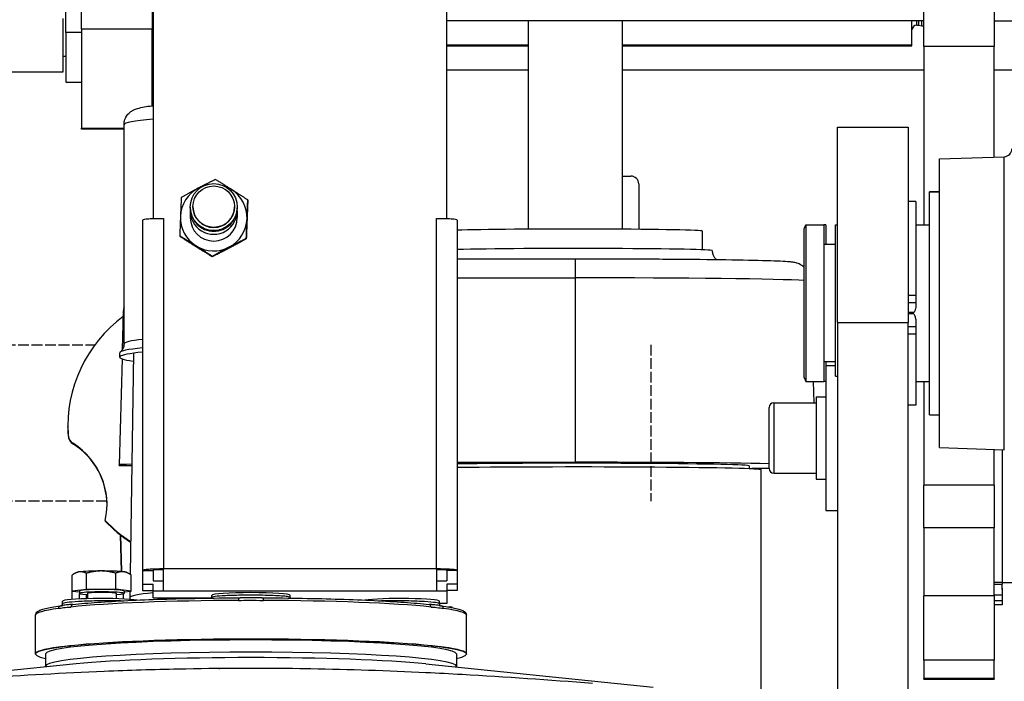
# Model space of a CAD drawing. Units: millimetres. Extents: x 259 to 3483, y 32 to 4540.
# Drawn here: x 818 to 1070, y 2275 to 2444 of the extents above; entities that cross this region are included whole.
import ezdxf

# ---------------------------------------------------------------- set-up
doc = ezdxf.new("R2010")
doc.units = ezdxf.units.MM
doc.header["$LTSCALE"] = 16.666667
doc.linetypes.add('DASHED', pattern=[0.2068, 0.1655, -0.0413])
for name, color, linetype, lineweight in [('Dimensions(Hillmar_metric)', 7, 'Continuous', 13), ('Sketch Geometry(Hillmar_metric)', 7, 'Continuous', 25), ('Visible Edges(Hillmar_metric)', 7, 'Continuous', 25)]:
    doc.layers.add(name, color=color, linetype=linetype, lineweight=lineweight)
doc.layers.add('Visible Tangent Edges(Hillmar_Metric)', color=7, linetype='Continuous', lineweight=25, true_color=0xc0c0c0)
doc.styles.add('Hillmar_metric_Dimensions', font='arial.ttf')
doc.dimstyles.new('DEFAULT-ISO-Method 1b-Hillmar_metric', dxfattribs={"dimscale": 16.666667, "dimtxt": 2, "dimasz": 2.5, "dimexe": 1, "dimexo": 1, "dimgap": 0.25, "dimtad": 1, "dimtih": 1, "dimtoh": 1, "dimrnd": 1e-08, "dimdsep": 46, "dimtxsty": 'Hillmar_metric_Dimensions', "dimcen": 0.09, "dimdle": 8, "dimclrd": 7, "dimclre": 7, "dimclrt": 7, "dimazin": 2, "dimtfac": 0.75, "dimtmove": 0, "dimatfit": 3, "dimfxl": 1, "dimtolj": 1, "dimlwd": 9, "dimlwe": 9, "dimarcsym": 0})

# ---------------------------------------------------------------- blocks, each defined once
blk = doc.blocks.new('*D27')
at = {"layer": 'Defpoints', "color": 0, "linetype": 'Continuous', "transparency": 16777216}
for p in [(487.14, 2321.41), (1207.14, 1671.52), (1207.14, 1473.98)]:
    blk.add_point(p, dxfattribs=at)
at = {"layer": 'Dimensions(Hillmar_metric)', "color": 7, "linetype": 'Continuous', "lineweight": 9, "transparency": 16777216}
for p, q in [((487.14, 2304.74), (487.14, 1457.31)), ((1207.14, 1654.85), (1207.14, 1457.31)), ((528.81, 1473.98), (1165.47, 1473.98))]:
    blk.add_line(p, q, dxfattribs=at)
at = {"layer": 'Dimensions(Hillmar_metric)', "color": 7, "linetype": 'Continuous', "transparency": 16777216}
for points in [[(528.81, 1480.92), (528.81, 1467.03), (487.14, 1473.98)], [(1165.47, 1480.92), (1165.47, 1467.03), (1207.14, 1473.98)]]:
    blk.add_solid(points, dxfattribs=at)
at = {"layer": 'Dimensions(Hillmar_metric)', "color": 7, "linetype": 'Continuous', "lineweight": 13, "transparency": 16777216, "insert": (847.14, 1500.07), "char_height": 33.3333, "attachment_point": 5, "style": 'Hillmar_metric_Dimensions'}
blk.add_mtext('\\A1;\\fArial|b0|i0;\\H33.4433;720 (MANUAL RELEASE)', dxfattribs=at)

msp = doc.modelspace()

# ---------------------------------------------------------------- linework, layer by layer
at = {"layer": 'Sketch Geometry(Hillmar_metric)', "linetype": 'DASHED'}
for p, q in [((487.1386, 2361.4071), (837.6119, 2361.4071)), ((844.6422, 2361.4071), (845.1934, 2361.4071)), ((979.5529, 2361.4071), (979.5529, 2321.4071)), ((840.68, 2321.4071), (487.1386, 2321.4071))]:
    msp.add_line(p, q, dxfattribs=at)
at = {"layer": 'Visible Edges(Hillmar_metric)'}
for p, q in [((852.4548, 2513.3169), (852.4548, 2393.6075)), ((927.4548, 2393.6075), (927.4548, 2513.3169)), ((834.2007, 2441.9917), (834.2007, 2491.6547)), ((852.2007, 2491.6547), (852.2007, 2441.9917)), ((1049.2007, 2437.5965), (1049.2007, 2472.8455)), ((1067.2007, 2472.8455), (1067.2007, 2437.5965)), ((830.2007, 2441.1462), (830.2007, 2458.3286)), ((829.4006, 2444.7099), (829.4006, 2431.0259)), ((852.4548, 2444.1462), (852.2007, 2444.1462)), ((1049.2007, 2444.1462), (927.4548, 2444.1462)), ((948.2007, 2444.1462), (948.2007, 2390.9029)), ((972.2007, 2444.1462), (972.2007, 2390.9029)), ((1046.2007, 2437.9222), (1046.2007, 2444.1462)), ((1047.9543, 2443.0185), (1047.9543, 2444.1462)), ((1048.7007, 2442.8185), (1048.7007, 2444.1462)), ((1067.5285, 2444.1462), (1067.2007, 2443.8185)), ((1067.2007, 2444.1462), (1126.2007, 2444.1462)), ((830.2007, 2441.1462), (830.2007, 2428.4907)), ((834.2007, 2441.1462), (830.2007, 2441.1462)), ((834.2007, 2441.9917), (834.2007, 2416.6807)), ((852.2007, 2422.436), (852.2007, 2441.9917)), ((1047.4007, 2443.0185), (1047.9543, 2443.0185)), ((1047.9543, 2443.0185), (1048.7007, 2442.8185)), ((1048.7007, 2442.8185), (1049.2007, 2442.8185)), ((948.2007, 2437.9222), (927.4548, 2437.9222)), ((927.4548, 2437.7152), (948.2007, 2437.7152)), ((1046.2007, 2437.9222), (972.2007, 2437.9222)), ((972.2007, 2437.7152), (1046.2007, 2437.7152)), ((1046.2007, 2437.7152), (1046.2007, 2437.9222)), ((1049.2007, 2437.5965), (1049.2007, 2392.0032)), ((1067.2007, 2409.346), (1067.2007, 2437.5965)), ((829.4006, 2435.1407), (830.2007, 2435.1407)), ((829.4006, 2431.0259), (813.5549, 2431.0259)), ((852.4548, 2431.4907), (852.2007, 2431.4907)), ((948.2007, 2431.4907), (927.4548, 2431.4907)), ((1049.2007, 2431.4907), (972.2007, 2431.4907)), ((1126.2007, 2431.4907), (1067.2007, 2431.4907)), ((830.2007, 2428.4907), (834.2007, 2428.4907)), ((834.2007, 2416.4907), (834.2007, 2416.6807)), ((845.043, 2416.4907), (834.2007, 2416.4907)), ((845.043, 2361.6203), (845.043, 2417.5908)), ((1027.2007, 2367.1088), (1027.2007, 2417.0032)), ((1027.2007, 2417.0032), (1045.2007, 2417.0032)), ((1045.2007, 2417.0032), (1045.2007, 2367.1088)), ((1053.2007, 2408.8571), (1069.7705, 2409.4358)), ((1053.2007, 2335.1492), (1053.2007, 2408.8571)), ((972.2007, 2404.4716), (974.4507, 2404.4716)), ((976.4507, 2402.4719), (976.4507, 2390.8719)), ((876.6398, 2398.3806), (876.6398, 2398.211)), ((1047.2007, 2398.0032), (1045.2007, 2398.0032)), ((1047.2007, 2398.0032), (1047.2007, 2373.9359)), ((1050.7007, 2400.4635), (1050.7007, 2400.4662)), ((1053.2007, 2400.4662), (1050.7007, 2400.4662)), ((1050.7007, 2343.5032), (1050.7007, 2400.4635)), ((861.9548, 2396.5568), (861.9548, 2396.3809)), ((861.9548, 2395.5983), (861.9548, 2393.8709)), ((862.6548, 2396.673), (862.6548, 2396.6047)), ((873.2548, 2396.673), (873.2548, 2396.6047)), ((873.9548, 2396.5568), (873.9548, 2396.3809)), ((873.9548, 2395.5983), (873.9548, 2393.8709)), ((849.7978, 2393.2343), (849.7978, 2303.758)), ((852.4548, 2393.6075), (855.1218, 2393.6075)), ((852.4548, 2393.5489), (852.4548, 2393.6075)), ((855.1218, 2393.5975), (855.1118, 2393.5975)), ((855.1218, 2393.6075), (855.1218, 2393.5975)), ((924.7878, 2393.5975), (924.7878, 2393.6075)), ((924.7878, 2393.6075), (927.4548, 2393.6075)), ((924.7978, 2393.5975), (924.7878, 2393.5975)), ((927.4548, 2393.6075), (927.4548, 2393.5489)), ((930.1118, 2393.2343), (930.1118, 2303.758)), ((992.7007, 2385.6439), (992.7007, 2390.4474)), ((1018.7007, 2391.0032), (1019.0647, 2392.0032)), ((1018.7007, 2353.0032), (1018.7007, 2391.0032)), ((1019.0647, 2392.0032), (1019.0647, 2352.0032)), ((1019.0647, 2392.0032), (1023.7007, 2392.0032)), ((1023.7007, 2392.0032), (1023.7007, 2352.0032)), ((1024.2007, 2392.0032), (1023.7007, 2392.0032)), ((1024.2007, 2392.0032), (1024.2007, 2387.0032)), ((1026.7007, 2353.3834), (1026.7007, 2392.0032)), ((1026.7007, 2392.0032), (1027.2007, 2392.0032)), ((1047.2007, 2392.0032), (1050.7007, 2392.0032)), ((859.2699, 2389.2575), (859.2699, 2389.0879)), ((876.257, 2388.596), (876.257, 2388.4264)), ((1026.7007, 2387.0032), (1023.7007, 2387.0032)), ((867.5721, 2384.0345), (867.5721, 2383.8649)), ((960.2007, 2383.2804), (930.1118, 2383.2804)), ((1047.2007, 2373.9359), (1047.2007, 2372.2187)), ((1047.2007, 2372.2187), (1047.2007, 2371.281)), ((844.8637, 2369.8651), (844.6084, 2360.1164)), ((1046.6648, 2369.6035), (1045.2007, 2369.6035)), ((1046.6648, 2369.3056), (1045.2007, 2369.3056)), ((1027.2007, 2367.1088), (1027.2007, 1936.7154)), ((1045.2007, 1936.7154), (1045.2007, 2367.1088)), ((1047.2007, 2367.1852), (1047.2007, 2365.9998)), ((1047.2007, 2365.9998), (1047.2007, 2364.1553)), ((1047.2007, 2364.1553), (1047.2007, 2346.0032)), ((844.5474, 2357.7867), (843.8391, 2330.7387)), ((843.9548, 2358.2155), (843.9548, 2359.3138)), ((847.4341, 2359.2315), (846.5944, 2302.7621)), ((1026.7007, 2357.0032), (1023.7007, 2357.0032)), ((1024.2007, 2357.0032), (1024.2007, 2356.0812)), ((1024.2007, 2356.0812), (1024.2007, 2319.0812)), ((1024.2007, 2356.0812), (1026.7007, 2356.0812)), ((1018.7007, 2353.0032), (1019.0647, 2352.0032)), ((1026.7007, 2353.3834), (1027.2007, 2353.3834)), ((1019.0647, 2352.0032), (1023.7007, 2352.0032)), ((1020.9981, 2352.0032), (1021.1401, 2346.5812)), ((1024.2007, 2352.0032), (1023.7007, 2352.0032)), ((1047.2007, 2352.0032), (1050.7007, 2352.0032)), ((1049.2007, 2352.0032), (1049.2007, 2325.4913)), ((1021.7007, 2348.1312), (1021.7007, 2327.0312)), ((1021.7007, 2348.1312), (1024.2007, 2348.1312)), ((1009.7007, 2329.7812), (1009.7007, 2345.3812)), ((1010.9007, 2346.5812), (1021.7007, 2346.5812)), ((1047.2007, 2346.0032), (1045.2007, 2346.0032)), ((1050.7007, 2343.5032), (1053.2007, 2343.5032)), ((830.7007, 2340.3776), (830.7007, 2340.5285)), ((1053.2007, 2335.1492), (1069.7705, 2334.5706)), ((1067.2007, 2325.4913), (1067.2007, 2334.6603)), ((1069.2007, 2334.5905), (1069.2007, 2300.675)), ((843.8391, 2330.5447), (843.8391, 2330.7387)), ((843.8391, 2330.5447), (847.0075, 2330.5447)), ((930.1118, 2331.3798), (960.2007, 2331.3798)), ((1004.6507, 2330.4542), (1004.6507, 2329.7069)), ((1007.7007, 1759.5214), (1007.7007, 2329.4543)), ((1010.9007, 2328.5812), (1021.7007, 2328.5812)), ((1021.7007, 2327.0312), (1024.2007, 2327.0312)), ((1049.2007, 2314.5905), (1049.2007, 2325.4913)), ((1067.2007, 2325.4913), (1067.2007, 2314.5905)), ((1024.2007, 2319.0812), (1027.2007, 2319.0812)), ((840.2559, 2316.4987), (840.2559, 2316.3479)), ((844.3856, 2303.4447), (844.1403, 2312.81)), ((844.3869, 2303.4446), (844.1417, 2312.8089)), ((1049.2007, 2314.5905), (1049.2007, 2297.2829)), ((1067.2007, 2297.2829), (1067.2007, 2314.5905)), ((831.8468, 2298.4613), (831.8468, 2302.5711)), ((832.8957, 2303.2166), (832.405, 2302.9359)), ((835.426, 2298.9121), (835.426, 2303.0219)), ((842.929, 2298.9257), (842.929, 2303.0355)), ((845.8038, 2303.2166), (846.454, 2302.8447)), ((846.8527, 2298.4884), (846.8527, 2302.5983)), ((849.7978, 2303.758), (849.7978, 2300.2662)), ((849.7978, 2303.758), (852.4548, 2303.758)), ((852.4548, 2303.758), (852.4548, 2301.1073)), ((855.1118, 2298.4565), (855.1118, 2304.1212)), ((924.7978, 2304.1212), (924.7978, 2298.4565)), ((927.4548, 2303.758), (927.4548, 2301.1073)), ((930.1118, 2303.758), (927.4548, 2303.758)), ((930.1118, 2303.758), (930.1118, 2300.2662)), ((849.7978, 2300.2662), (849.7978, 2298.5791)), ((849.7978, 2300.2662), (852.4548, 2300.2662)), ((852.4548, 2301.1073), (855.1118, 2301.1073)), ((852.4548, 2298.4565), (852.4548, 2300.2662)), ((924.7978, 2301.1073), (927.4548, 2301.1073)), ((930.1118, 2300.2662), (927.4548, 2300.2662)), ((927.4548, 2300.2662), (927.4548, 2298.4565)), ((930.1118, 2300.2662), (930.1118, 2298.5791)), ((1067.2007, 2300.2332), (1069.2007, 2300.2332)), ((1069.2007, 2300.675), (1069.2007, 2300.2332)), ((1072.7007, 2300.5601), (1069.2007, 2300.5601)), ((1069.2007, 2298.8359), (1069.2007, 2300.2332)), ((831.8442, 2296.3325), (831.8442, 2299.5775)), ((835.426, 2298.9121), (831.8468, 2298.4613)), ((831.8468, 2298.4613), (833.6497, 2298.2603)), ((833.6497, 2298.4748), (833.6497, 2297.8762)), ((833.6775, 2296.4437), (833.6775, 2297.8378)), ((842.929, 2298.9257), (835.426, 2298.9121)), ((835.426, 2296.5095), (835.426, 2297.5936)), ((835.5399, 2297.5864), (835.5399, 2296.5127)), ((835.5968, 2296.5143), (835.5968, 2297.5829)), ((835.688, 2297.8762), (835.688, 2296.5168)), ((846.8527, 2298.4884), (842.929, 2298.9257)), ((843.0114, 2297.8762), (843.0114, 2296.5168)), ((843.1023, 2296.5143), (843.1023, 2297.5829)), ((844.9358, 2296.4477), (844.9358, 2297.7986)), ((845.0497, 2298.2613), (846.8527, 2298.4884)), ((845.0497, 2298.4748), (845.0497, 2297.8762)), ((846.5302, 2298.4478), (846.5053, 2296.7711)), ((849.7978, 2298.5791), (852.4548, 2298.5791)), ((855.1118, 2298.4565), (852.4548, 2298.4565)), ((852.4548, 2296.7693), (852.4548, 2298.4565)), ((927.4548, 2298.4565), (924.7978, 2298.4565)), ((930.1118, 2298.5791), (927.4548, 2298.5791)), ((927.4548, 2298.4565), (927.4548, 2295.2657)), ((1069.2007, 2298.8359), (1069.2007, 2297.3913)), ((829.3497, 2295.2481), (829.3497, 2295.8808)), ((831.8442, 2295.6845), (831.8442, 2295.685)), ((833.6775, 2295.8058), (833.6775, 2295.8062)), ((835.2022, 2295.8768), (835.1989, 2295.8764)), ((835.688, 2295.895), (835.688, 2295.8948)), ((836.1941, 2295.9119), (836.1865, 2295.9119)), ((839.2635, 2295.9795), (839.2635, 2295.9796)), ((843.0114, 2295.9838), (843.0114, 2295.9835)), ((843.1023, 2295.9825), (843.1023, 2295.9827)), ((852.4548, 2296.7693), (867.4477, 2296.7693)), ((867.4548, 2296.8738), (867.4548, 2297.3844)), ((887.4548, 2296.8738), (887.4548, 2297.3844)), ((911.6363, 2295.9805), (911.6363, 2295.9806)), ((911.7501, 2295.982), (911.7501, 2295.982)), ((911.807, 2295.9826), (911.807, 2295.9827)), ((915.4738, 2295.9814), (915.4738, 2295.9817)), ((918.5465, 2295.9175), (918.5395, 2295.9175)), ((919.5648, 2295.8821), (919.5616, 2295.8825)), ((921.146, 2295.8105), (921.146, 2295.8108)), ((923.0629, 2295.6847), (923.0629, 2295.6852)), ((923.0655, 2295.6845), (923.0655, 2295.685)), ((925.5559, 2295.2657), (925.5532, 2295.2657)), ((925.56, 2295.2481), (925.56, 2295.8808)), ((927.4548, 2295.2657), (925.56, 2295.2657)), ((1049.2007, 2280.8182), (1049.2007, 2297.2829)), ((1067.2007, 2297.2829), (1067.2007, 2280.8182)), ((1069.2007, 2294.9316), (1067.2007, 2294.9316)), ((1069.2007, 2297.3913), (1069.2007, 2296.0664)), ((1069.2007, 2296.0664), (1069.2007, 2294.9316)), ((928.3407, 2294.493), (928.3407, 2294.3429)), ((928.3407, 2294.493), (928.6951, 2294.488)), ((928.6951, 2294.488), (928.6951, 2294.2773)), ((822.4548, 2282.451), (822.4548, 2292.3363)), ((932.4548, 2282.451), (932.4548, 2292.3363)), ((825.0291, 2282.4089), (824.9825, 2279.2783)), ((929.8806, 2282.4089), (929.9272, 2279.2783)), ((832.8156, 2279.8626), (755.4515, 2271.9978)), ((922.0941, 2279.8626), (980.0872, 2273.9671)), ((1049.2007, 2280.8182), (1049.2007, 2276.1454)), ((1067.2007, 2276.1454), (1067.2007, 2280.8182)), ((854.2007, 2278.414), (854.2007, 2278.4165)), ((1049.2007, 2275.9316), (1049.2007, 2276.1454)), ((1049.2007, 2275.9316), (1067.2007, 2275.9316)), ((1067.2007, 2276.1454), (1067.2007, 2275.9316))]:
    msp.add_line(p, q, dxfattribs=at)
for centre, radius, start, end in [((1047.4007, 2441.8185), 1.2, 90, 180), ((1069.7007, 2411.4346), 2, 272, 0), ((1010.9007, 2345.3812), 1.2, 90, 180), ((1010.9007, 2329.7812), 1.2, 180, 270)]:
    msp.add_arc(centre, radius, start, end, dxfattribs=at)
for centre, major_axis, ratio, start_param, end_param in [((974.4507, 2402.4719), (2, 0), 0.99988623, 0, 1.57079633), ((867.9548, 2393.8709), (-8.5, 0), 0.99766176, 5.19697785, 6.2441754), ((867.9548, 2393.8709), (-8.5, 0), 0.99766176, 5.02865673, 5.19697785), ((867.9548, 2393.8709), (-8.5, 0), 0.99766176, 4.1497803, 4.39612123), ((867.9548, 2393.8709), (8.5, 0), 0.99766176, 6.2441754, 7.29137295), ((867.9548, 2395.5983), (-6, 0), 0.99766176, 6.21777354, 9.49018972), ((867.9548, 2396.3809), (-6, 0), 0.99766176, 0, 3.14159265), ((867.9548, 2396.6047), (-5.3, 0), 0.99766176, 0, 3.14159265), ((855.1118, 2393.2343), (-5.314, 0), 0.06834475, 4.71238898, 6.28318531), ((867.9548, 2393.8709), (-8.5, 0), 0.99766176, 6.2441754, 7.29137295), ((867.9548, 2393.8709), (-6, 0), 0.99766176, 0, 3.14159265), ((867.9548, 2393.8709), (8.5, 0), 0.99766176, 5.19697785, 6.2441754), ((924.7978, 2393.2343), (5.314, 0), 0.06834475, 0, 1.57079633), ((867.9548, 2395.6479), (5.275, 0), 0.99766176, 4.53865973, 4.88611823), ((960.2007, 2390.4474), (-32.5, 0), 0.01508419, 3.14159265, 5.89556656), ((867.9548, 2393.8709), (8.5, 0), 0.99766176, 4.1497803, 5.19697785), ((960.2007, 2385.4479), (35, 0), 0.01508419, 0, 2.60544384), ((865.7007, 2340.5285), (-35, 0), 0.99988623, 5.35123849, 6.34161815), ((1043.2007, 2369.0739), (4.0001, 0), 0.11584966, 0.52358716, 1.04718427), ((877.4548, 2359.3138), (-33.5, 0), 0.06834475, 5.68362196, 6.28318531), ((877.4548, 2358.2155), (-33.5, 0), 0.06834475, 5.68362196, 6.74095333), ((865.7007, 2340.3776), (-35, 0), 0.99988623, 0, 0.05843285), ((833.7553, 2338.6599), (-3, 0), 0.99988623, 0.05843285, 1.00341689), ((833.7553, 2338.509), (-3, 0), 0.99988623, 0.05843285, 1.00341689), ((822.2007, 2320.5307), (18.5, 0), 0.99988623, 6.06344898, 7.2866022), ((822.2007, 2320.3799), (18.5, 0), 0.99988623, 0.00407728, 1.00341689), ((855.2007, 2330.7387), (-11.3617, 0), 0.01508419, 5.51722646, 6.2831853), ((960.2007, 2330.4542), (44.45, 0), 0.01508419, 0, 2.31435993), ((960.2007, 2329.4543), (47.5, 0), 0.01508419, 0, 2.25680025), ((960.2007, 2330.4542), (61.3617, 0), 0.01508419, 0.63226243, 1.57079633), ((960.2007, 2330.4542), (-61.3617, 0), 0.01508419, 2.3809507, 2.50933023), ((865.7007, 2340.5285), (35, 0), 0.99988623, 3.89845325, 4.13916632), ((865.7007, 2340.3776), (-35, 0), 0.99988623, 0.7568606, 0.99749811), ((839.3497, 2303.1639), (-6.5, 0), 0.06834475, 5.78608761, 6.16425108), ((839.3497, 2303.1639), (6.5, 0), 0.06834475, 1.59729741, 2.64449496), ((839.3497, 2303.1639), (6.5, 0), 0.06834475, 0.55009985, 1.59729741), ((839.3497, 2303.1639), (6.5, 0), 0.06834475, 0.11893423, 0.55009985), ((855.1118, 2303.758), (-5.314, 0), 0.06834475, 4.71238898, 6.28318531), ((855.1118, 2303.758), (-2.657, 0), 0.06834475, 4.71238898, 6.28318531), ((924.7978, 2303.758), (5.314, 0), 0.06834475, 0, 1.57079633), ((924.7978, 2303.758), (2.657, 0), 0.06834475, 0, 1.57079633), ((839.3497, 2297.8762), (5.7, 0), 0.06834475, 5.41002138, 10.29794189), ((839.3497, 2298.4748), (5.7, 0), 0.06834475, 0, 3.14159265), ((839.3497, 2297.8762), (3.6617, 0), 0.06834475, 0, 3.14159265), ((877.4548, 2297.3844), (10, 0), 0.06834475, 0, 3.14159265), ((839.3497, 2295.8808), (-10, 0), 0.06834475, 3.58161963, 6.28318531), ((839.3497, 2295.8808), (-3.6617, 0), 0.06834476, 6.22552119, 6.22663452), ((839.3497, 2295.8808), (-3.6617, 0), 0.06834478, 3.57921712, 3.58063965), ((877.4548, 2297.3844), (10, 0), 0.06834473, 3.57350596, 3.57382588), ((874.3202, 2296.0412), (-0.0028, 0.7), 0.05759295, 6.28166853, 6.28318531), ((880.5895, 2296.0412), (0.0028, 0.7), 0.05759295, 0, 0.00151678), ((877.4548, 2297.3844), (10, 0), 0.06834472, 5.85108855, 5.85124822), ((915.56, 2295.8808), (10, 0), 0.06834475, 0, 2.70156568), ((915.56, 2295.8808), (10, 0), 0.06834486, 5.78725285, 5.78767974), ((828.9408, 2294.0032), (-0.0943, 0.6936), 0.89135606, 6.28131811, 6.28318533), ((925.9689, 2294.0032), (0.0943, 0.6936), 0.89135606, 0, 0.00186638), ((877.4548, 2282.4053), (52.4258, 0), 0.06834475, 0.00101637, 3.14057629), ((877.4548, 2282.4053), (-54.9985, 0), 0.06834475, 4.77014902, 5.70182649), ((877.4548, 2282.4053), (-55, 0), 0.06834475, 4.69770524, 4.72707272), ((877.4548, 2282.4053), (-54.9985, 0), 0.06834475, 3.72295147, 4.65462894), ((877.4548, 2282.4053), (-54.9985, 0), 0.06834475, 5.81734657, 6.58924111), ((877.4548, 2282.4053), (-55, 0), 0.06834475, 5.74490279, 5.77427027), ((877.4548, 2282.4053), (-55, 0), 0.06834475, 3.65050769, 3.67987517), ((877.4548, 2282.4053), (54.9985, 0), 0.06834475, 5.97712951, 6.74902404), ((877.4548, 2282.4053), (54.9985, 0), 0.06834476, 4.56249561, 4.56661471)]:
    msp.add_ellipse(centre, major_axis=major_axis, ratio=ratio, start_param=start_param, end_param=end_param, dxfattribs=at)
for centre, major_axis in [((867.9548, 2396.5568), (6, 0)), ((867.9548, 2396.673), (5.3, 0))]:
    msp.add_ellipse(centre, major_axis=major_axis, ratio=0.99766176, dxfattribs=at)
for points, knots in [([(845.043, 2417.5908), (845.043, 2418.0695), (845.1336, 2418.5437), (845.4342, 2419.3902), (845.6471, 2419.7484), (846.114, 2420.3746), (846.3658, 2420.6093), (846.894, 2421.0386), (847.1497, 2421.1875), (847.8092, 2421.5338), (848.1424, 2421.6468), (849.031, 2421.9218), (849.5693, 2422.0352), (850.8001, 2422.2531), (851.4828, 2422.3502), (852.3163, 2422.4499), (852.3853, 2422.458), (852.4548, 2422.4661)], [0, 0, 0, 0, 0.024263233, 0.024263233, 0.050920248, 0.050920248, 0.083881281, 0.083881281, 0.129429512, 0.129429512, 0.217418912, 0.217418912, 0.368369205, 0.368369205, 0.519319499, 0.519319499, 0.532795839, 0.532795839, 0.532795839, 0.532795839]), ([(995.2007, 2385.4479), (995.2007, 2385.123), (995.2569, 2384.8005), (995.4479, 2384.2142), (995.5858, 2383.96), (995.898, 2383.5038), (996.0706, 2383.3306), (996.2718, 2383.1544), (996.3223, 2383.1134), (996.3701, 2383.0768)], [3.1415926536, 3.1415926536, 3.1415926536, 3.1415926536, 3.1465073927, 3.1465073927, 3.1519156963, 3.1519156963, 3.15881222, 3.15881222, 3.1612998834, 3.1612998834, 3.1612998834, 3.1612998834]), ([(1018.7007, 2381.1486), (1018.6481, 2381.1969), (1018.5969, 2381.2418), (1018.2115, 2381.5672), (1017.9443, 2381.7283), (1017.4656, 2381.9925), (1017.2707, 2382.0747), (1016.8926, 2382.2224), (1016.7354, 2382.2699), (1016.3613, 2382.375), (1016.2015, 2382.4062), (1015.6, 2382.5178), (1015.3194, 2382.5401), (1013.7099, 2382.6807), (1011.8416, 2382.7564), (1006.3871, 2382.9126), (1002.8701, 2382.9834), (994.5658, 2383.1053), (989.7815, 2383.1562), (979.4061, 2383.2333), (973.8171, 2383.2594), (965.4827, 2383.2775), (962.8417, 2383.2804), (960.2007, 2383.2804)], [3.15804999, 3.15804999, 3.15804999, 3.15804999, 3.15945332, 3.15945332, 3.16891225, 3.16891225, 3.18016884, 3.18016884, 3.19523131, 3.19523131, 3.22273537, 3.22273537, 3.31254728, 3.31254728, 3.62662754, 3.62662754, 3.9407078, 3.9407078, 4.25478806, 4.25478806, 4.56886831, 4.56886831, 4.71238898, 4.71238898, 4.71238898, 4.71238898]), ([(1047.2007, 2371.281), (1047.2007, 2371.0572), (1047.1704, 2370.8123), (1047.0422, 2370.3293), (1046.9444, 2370.0912), (1046.7817, 2369.7893), (1046.7266, 2369.6967), (1046.6648, 2369.6035)], [0.669350057, 0.669350057, 0.669350057, 0.669350057, 0.77756841, 0.77756841, 0.885786763, 0.885786763, 0.931507606, 0.931507606, 0.931507606, 0.931507606]), ([(1046.6648, 2369.3056), (1046.7266, 2369.1877), (1046.7817, 2369.0707), (1046.9444, 2368.6891), (1047.0422, 2368.3881), (1047.1704, 2367.7776), (1047.2007, 2367.4681), (1047.2007, 2367.1852)], [1.839476792, 1.839476792, 1.839476792, 1.839476792, 1.885197634, 1.885197634, 1.993415988, 1.993415988, 2.101634341, 2.101634341, 2.101634341, 2.101634341]), ([(845.043, 2361.6203), (845.043, 2361.391), (845.014, 2361.1623), (844.9124, 2360.7434), (844.8405, 2360.5537), (844.6818, 2360.2267), (844.5953, 2360.089), (844.4276, 2359.8589), (844.3463, 2359.7661), (844.1975, 2359.6131), (844.1299, 2359.5528), (844.07, 2359.5035)], [0, 0, 0, 0, 0.0165866662, 0.0165866662, 0.0331733324, 0.0331733324, 0.0497599986, 0.0497599986, 0.0663466648, 0.0663466648, 0.082933331, 0.082933331, 0.082933331, 0.082933331]), ([(1069.0465, 2300.2332), (1069.0687, 2300.133), (1069.0887, 2300.0317), (1069.1704, 2299.558), (1069.2007, 2299.1807), (1069.2007, 2298.8359)], [1.963833386, 1.963833386, 1.963833386, 1.963833386, 1.993415988, 1.993415988, 2.101634341, 2.101634341, 2.101634341, 2.101634341]), ([(829.0982, 2294.736), (829.1264, 2294.7551), (829.165, 2294.7861), (829.2339, 2294.8687), (829.2622, 2294.9101), (829.3203, 2295.0291), (829.3455, 2295.115), (829.3528, 2295.2167), (829.3534, 2295.2324), (829.3534, 2295.2481)], [0.271011626, 0.271011626, 0.271011626, 0.271011626, 0.314917771, 0.314917771, 0.34230105, 0.34230105, 0.37963328, 0.37963328, 0.386485808, 0.386485808, 0.386485808, 0.386485808]), ([(832.003, 2295.0705), (833.8648, 2295.2641), (835.9874, 2295.4455), (840.6842, 2295.7781), (843.2581, 2295.9293), (848.7695, 2296.1963), (851.7069, 2296.3122), (857.8442, 2296.5048), (861.0439, 2296.5815), (867.5956, 2296.693), (870.9474, 2296.7279), (874.3175, 2296.7412)], [0.581358816, 0.581358816, 0.581358816, 0.581358816, 0.76769431, 0.76769431, 0.954029804, 0.954029804, 1.140365298, 1.140365298, 1.326700792, 1.326700792, 1.513036286, 1.513036286, 1.513036286, 1.513036286]), ([(867.428, 2296.6836), (867.4362, 2296.711), (867.4429, 2296.7393), (867.4532, 2296.803), (867.4561, 2296.8387), (867.456, 2296.8739)], [1.377373915, 1.377373915, 1.377373915, 1.377373915, 1.3890613772, 1.3890613772, 1.4033131868, 1.4033131868, 1.4033131868, 1.4033131868]), ([(880.5922, 2296.7412), (883.9623, 2296.7279), (887.3141, 2296.693), (893.8658, 2296.5815), (897.0655, 2296.5048), (903.2028, 2296.3122), (906.1402, 2296.1963), (911.6516, 2295.9293), (914.2255, 2295.7781), (918.9223, 2295.4455), (921.0449, 2295.2641), (922.9067, 2295.0705)], [1.628556367, 1.628556367, 1.628556367, 1.628556367, 1.814891861, 1.814891861, 2.001227355, 2.001227355, 2.187562849, 2.187562849, 2.373898343, 2.373898343, 2.560233837, 2.560233837, 2.560233837, 2.560233837]), ([(925.5574, 2295.2478), (925.5572, 2295.1521), (925.5813, 2295.0524), (925.6499, 2294.9031), (925.6896, 2294.8499), (925.7597, 2294.7746), (925.7912, 2294.7505), (925.8139, 2294.7349)], [0, 0, 0, 0, 0.041482492, 0.041482492, 0.078452167, 0.078452167, 0.115699198, 0.115699198, 0.115699198, 0.115699198]), ([(822.4548, 2292.3363), (822.4548, 2292.7441), (822.7051, 2293.0361), (823.1768, 2293.4028), (823.4543, 2293.532), (824.1364, 2293.7869), (824.5404, 2293.9052), (825.4903, 2294.1362), (826.0356, 2294.2482), (827.2683, 2294.4672), (827.9556, 2294.5742), (828.7567, 2294.6846), (828.8015, 2294.6907), (828.8465, 2294.6968)], [0, 0, 0, 0, 0.08768177, 0.08768177, 0.180849517, 0.180849517, 0.274017264, 0.274017264, 0.367185011, 0.367185011, 0.460352758, 0.460352758, 0.465838735, 0.465838735, 0.465838735, 0.465838735]), ([(926.0632, 2294.6968), (926.8278, 2294.5929), (927.5234, 2294.4863), (928.7729, 2294.2678), (929.3266, 2294.1561), (930.293, 2293.926), (930.7051, 2293.8082), (931.4019, 2293.5556), (931.6855, 2293.4273), (932.1798, 2293.0657), (932.4548, 2292.7696), (932.4548, 2292.3363)], [2.675753919, 2.675753919, 2.675753919, 2.675753919, 2.768921666, 2.768921666, 2.862089413, 2.862089413, 2.95525716, 2.95525716, 3.048424907, 3.048424907, 3.141592654, 3.141592654, 3.141592654, 3.141592654]), ([(876.6473, 2286.1639), (876.2507, 2286.1635), (875.8585, 2286.1628), (875.2326, 2286.1612), (875.0048, 2286.1605), (874.6849, 2286.1594), (874.5931, 2286.1591), (874.4275, 2286.1585), (874.3537, 2286.1582), (874.2799, 2286.1579)], [0, 0, 0, 0, 0.118990939, 0.118990939, 0.18742163, 0.18742163, 0.21494939, 0.21494939, 0.23708878, 0.23708878, 0.23708878, 0.23708878]), ([(880.6298, 2286.1579), (880.556, 2286.1582), (880.4822, 2286.1585), (880.3166, 2286.1591), (880.2248, 2286.1594), (879.9049, 2286.1605), (879.6771, 2286.1612), (879.0512, 2286.1628), (878.659, 2286.1635), (878.2624, 2286.1639)], [0, 0, 0, 0, 0.022167431, 0.022167431, 0.049730301, 0.049730301, 0.118249377, 0.118249377, 0.237392621, 0.237392621, 0.237392621, 0.237392621]), ([(822.4569, 2282.3884), (822.4566, 2282.3926), (822.4564, 2282.3967), (822.4559, 2282.4051), (822.4558, 2282.4092), (822.4554, 2282.4176), (822.4553, 2282.4217), (822.4551, 2282.4301), (822.455, 2282.4343), (822.4549, 2282.4426), (822.4548, 2282.4468), (822.4548, 2282.451)], [6.27869694874, 6.27869694874, 6.27869694874, 6.27869694874, 6.27959462043, 6.27959462043, 6.28049229212, 6.28049229212, 6.28138996381, 6.28138996381, 6.28228763549, 6.28228763549, 6.28318530718, 6.28318530718, 6.28318530718, 6.28318530718]), ([(829.4248, 2284.2368), (829.2315, 2284.2131), (829.0443, 2284.1896), (828.7515, 2284.1517), (828.6462, 2284.1379), (828.5, 2284.1184), (828.4582, 2284.1128), (828.3832, 2284.1027), (828.3499, 2284.0982), (828.3167, 2284.0937)], [0, 0, 0, 0, 0.118990939, 0.118990939, 0.18742163, 0.18742163, 0.21494939, 0.21494939, 0.23708878, 0.23708878, 0.23708878, 0.23708878]), ([(831.4917, 2284.4695), (831.4511, 2284.4653), (831.4106, 2284.4611), (831.32, 2284.4516), (831.27, 2284.4463), (831.0962, 2284.4279), (830.9737, 2284.4148), (830.6406, 2284.3785), (830.4357, 2284.3557), (830.2324, 2284.3324)], [0, 0, 0, 0, 0.022167431, 0.022167431, 0.049730301, 0.049730301, 0.118249377, 0.118249377, 0.237392621, 0.237392621, 0.237392621, 0.237392621]), ([(924.6773, 2284.3324), (924.474, 2284.3557), (924.2691, 2284.3785), (923.936, 2284.4148), (923.8135, 2284.4279), (923.6397, 2284.4463), (923.5897, 2284.4516), (923.4991, 2284.4611), (923.4586, 2284.4653), (923.418, 2284.4695)], [0, 0, 0, 0, 0.118990939, 0.118990939, 0.18742163, 0.18742163, 0.21494939, 0.21494939, 0.23708878, 0.23708878, 0.23708878, 0.23708878]), ([(926.593, 2284.0937), (926.5598, 2284.0982), (926.5265, 2284.1027), (926.4515, 2284.1128), (926.4097, 2284.1184), (926.2635, 2284.1379), (926.1582, 2284.1517), (925.8654, 2284.1896), (925.6782, 2284.2131), (925.4849, 2284.2368)], [0, 0, 0, 0, 0.022167431, 0.022167431, 0.049730301, 0.049730301, 0.118249377, 0.118249377, 0.237392621, 0.237392621, 0.237392621, 0.237392621]), ([(932.4548, 2282.451), (932.4548, 2282.4468), (932.4548, 2282.4426), (932.4547, 2282.4343), (932.4546, 2282.4301), (932.4544, 2282.4217), (932.4543, 2282.4176), (932.4539, 2282.4092), (932.4538, 2282.4051), (932.4533, 2282.3967), (932.4531, 2282.3926), (932.4528, 2282.3884)], [3.14159265359, 3.14159265359, 3.14159265359, 3.14159265359, 3.14249032528, 3.14249032528, 3.14338799696, 3.14338799696, 3.14428566865, 3.14428566865, 3.14518334034, 3.14518334034, 3.14608101202, 3.14608101202, 3.14608101202, 3.14608101202])]:
    msp.add_open_spline(points, degree=3, knots=knots, dxfattribs=at)
for points, weights in [([(868.3376, 2403.6036), (866.0105, 2402.4332), (863.9952, 2401.3747)], [1.01001874936, 1.04314139574, 1]), ([(872.4887, 2401.044), (870.5622, 2402.256), (868.3376, 2403.6036)], [1, 1.04314139574, 1.01001874936]), ([(863.9952, 2401.3747), (861.9798, 2400.3162), (859.6527, 2399.042)], [1, 1.04314139574, 1.01001874936]), ([(876.6398, 2398.3806), (874.4152, 2399.832), (872.4887, 2401.044)], [1.01001874936, 1.04314139574, 1]), ([(859.6527, 2399.042), (859.5501, 2396.4721), (859.4613, 2394.2016)], [1.01001874936, 1.04314139574, 1]), ([(876.4484, 2393.5402), (876.5372, 2395.8107), (876.6398, 2398.3806)], [1, 1.04314139574, 1.01001874936]), ([(876.6398, 2398.211), (876.5372, 2395.5373), (876.4484, 2393.2668)], [1.01001874936, 1.04314139574, 1]), ([(859.4613, 2394.2016), (859.3725, 2391.9311), (859.2699, 2389.2575)], [1, 1.04314139574, 1.01001874936]), ([(876.257, 2388.596), (876.3596, 2391.2697), (876.4484, 2393.5402)], [1.01001874936, 1.04314139574, 1]), ([(876.4484, 2393.2668), (876.3596, 2390.9963), (876.257, 2388.4264)], [1, 1.04314139574, 1.01001874936]), ([(859.2699, 2389.2575), (861.4945, 2387.9098), (863.421, 2386.6978)], [1.01001874936, 1.04314139574, 1]), ([(863.421, 2386.4245), (861.4945, 2387.6365), (859.2699, 2389.0879)], [1, 1.04314139574, 1.01001874936]), ([(871.9145, 2386.3671), (873.9299, 2387.4256), (876.257, 2388.596)], [1, 1.04314139574, 1.01001874936]), ([(876.257, 2388.4264), (873.9299, 2387.1523), (871.9145, 2386.0937)], [1.01001874936, 1.04314139574, 1]), ([(863.421, 2386.6978), (865.3475, 2385.4858), (867.5721, 2384.0345)], [1, 1.04314139574, 1.01001874936]), ([(867.5721, 2383.8649), (865.3475, 2385.2125), (863.421, 2386.4245)], [1.01001874936, 1.04314139574, 1]), ([(867.5721, 2384.0345), (869.8992, 2385.3086), (871.9145, 2386.3671)], [1.01001874936, 1.04314139574, 1]), ([(871.9145, 2386.0937), (869.8992, 2385.0352), (867.5721, 2383.8649)], [1, 1.04314139574, 1.01001874936]), ([(833.6364, 2303.3757), (832.8059, 2303.2711), (831.8468, 2302.5711)], [1, 1.0379548493, 1]), ([(835.426, 2303.0219), (834.467, 2303.4803), (833.6364, 2303.3757)], [1, 1.0379548493, 1]), ([(839.1775, 2303.6079), (837.4364, 2303.6048), (835.426, 2303.0219)], [1, 1.0379548493, 1]), ([(842.929, 2303.0355), (840.9186, 2303.6111), (839.1775, 2303.6079)], [1, 1.0379548493, 1]), ([(844.8908, 2303.3961), (843.9803, 2303.4976), (842.929, 2303.0355)], [1, 1.0379548493, 1]), ([(846.8527, 2302.5983), (845.8013, 2303.2946), (844.8908, 2303.3961)], [1, 1.0379548493, 1]), ([(831.8468, 2299.5793), (831.8455, 2299.5784), (831.8442, 2299.5775)], [1.00009574252, 1.00004793179, 1]), ([(926.4563, 2294.4562), (926.4568, 2294.4562), (926.4573, 2294.4562)], [1.0266938674, 1.02668646057, 1.0266790537]), ([(927.7943, 2294.4374), (928.0661, 2294.4335), (928.3407, 2294.4296)], [1.00760526798, 1.00380875448, 1])]:
    msp.add_rational_spline(points, weights, degree=2, dxfattribs=at)
for points in [[(845.043, 2371.0674), (844.9396, 2370.6936), (844.8747, 2370.2821), (844.8637, 2369.8651)], [(831.7137, 2295.0444), (831.807, 2295.0517), (831.9002, 2295.0599), (831.9934, 2295.0694)], [(846.5053, 2296.7711), (846.5032, 2296.6327), (846.4925, 2296.4948), (846.4738, 2296.3605)], [(874.3175, 2296.7412), (874.4296, 2296.7416), (874.5418, 2296.7428), (874.6539, 2296.7445)], [(880.2591, 2296.7442), (880.3701, 2296.7427), (880.4812, 2296.7416), (880.5922, 2296.7412)], [(887.4507, 2296.8738), (887.4506, 2296.81), (887.4609, 2296.7443), (887.4788, 2296.6837)], [(922.9163, 2295.0694), (923.0067, 2295.0602), (923.0978, 2295.0524), (923.1894, 2295.0456)], [(925.5574, 2295.2478), (925.5574, 2295.2479), (925.5574, 2295.248), (925.5574, 2295.2481)], [(828.8477, 2294.6968), (829.0222, 2294.7206), (829.2141, 2294.7562), (829.4169, 2294.7934)], [(829.4184, 2294.7925), (829.4181, 2294.7925), (829.4179, 2294.7924), (829.4176, 2294.7924)], [(925.5219, 2294.7876), (925.5142, 2294.789), (925.5064, 2294.7904), (925.4986, 2294.7918)], [(925.5222, 2294.7857), (925.7128, 2294.7516), (925.8945, 2294.7197), (926.062, 2294.6968)], [(824.9607, 2279.0641), (824.9738, 2279.1326), (824.9814, 2279.2053), (824.9825, 2279.2783)], [(929.9272, 2279.2783), (929.9283, 2279.2053), (929.9359, 2279.1326), (929.949, 2279.0641)]]:
    msp.add_open_spline(points, degree=3, dxfattribs=at)
at = {"layer": 'Visible Tangent Edges(Hillmar_Metric)'}
for p, q in [((1047.4007, 2443.0185), (1047.4007, 2444.1462)), ((852.2007, 2441.9917), (834.2007, 2441.9917)), ((1067.2007, 2437.5965), (1049.2007, 2437.5965)), ((834.2007, 2416.6807), (845.043, 2416.6807)), ((1069.7705, 2334.5706), (1069.7705, 2409.4358)), ((1050.7007, 2400.4635), (1053.2007, 2400.4635)), ((855.1118, 2393.5975), (855.1118, 2304.1212)), ((924.7978, 2304.1212), (924.7978, 2393.5975)), ((960.2007, 2383.2804), (960.2007, 2378.4867)), ((930.1118, 2378.4867), (960.2007, 2378.4867)), ((960.2007, 2378.4867), (960.2007, 2331.3798)), ((1047.2007, 2373.9359), (1045.2007, 2373.9359)), ((1045.2007, 2372.2187), (1047.2007, 2372.2187)), ((1027.2007, 2367.1088), (1045.2007, 2367.1088)), ((1047.2007, 2365.9998), (1045.2007, 2365.9998)), ((1045.2007, 2364.1553), (1047.2007, 2364.1553)), ((1010.9007, 2346.5812), (1010.9007, 2328.5812)), ((830.7605, 2338.4847), (830.7605, 2338.3339)), ((832.1431, 2335.9794), (832.1431, 2336.1302)), ((1067.2007, 2325.4913), (1049.2007, 2325.4913)), ((844.1403, 2312.81), (844.3856, 2303.4447)), ((1067.2007, 2314.5905), (1049.2007, 2314.5905)), ((924.7978, 2304.1212), (855.1118, 2304.1212)), ((1069.2007, 2300.675), (1067.2007, 2300.675)), ((924.7978, 2298.4565), (855.1118, 2298.4565)), ((1067.2007, 2297.2829), (1049.2007, 2297.2829)), ((1069.2007, 2297.3913), (1067.2007, 2297.3913)), ((1067.2007, 2296.0664), (1069.2007, 2296.0664)), ((1067.2007, 2280.8182), (1049.2007, 2280.8182)), ((1067.2007, 2276.1454), (1049.2007, 2276.1454))]:
    msp.add_line(p, q, dxfattribs=at)
for centre, major_axis, ratio, start_param, end_param in [((877.4548, 2417.5908), (-32.4119, 0), 0.06834475, 5.59330562, 6.28318531), ((960.2007, 2377.5797), (60.1275, 0), 0.01508419, 0.23319741, 1.57079633), ((855.2007, 2369.8651), (-10.337, 0), 0.01508419, 6.09668741, 6.28279027), ((877.4548, 2361.6203), (-32.4119, 0), 0.06834475, 5.73466837, 6.28318531), ((877.4548, 2296.7689), (-30.9496, 0), 0.06834475, 5.65273982, 6.28216894), ((877.4548, 2292.3363), (55, 0), 0.06834475, 1.62855637, 2.56023384), ((832.0754, 2294.3743), (-0.0724, 0.6962), 0.83376311, 0, 1.44669247), ((874.3202, 2296.0412), (-0.0028, 0.7), 0.05759295, 0, 1.50228436), ((880.5895, 2296.0412), (0.0028, 0.7), 0.05759295, 4.78090095, 6.28318531), ((877.4548, 2292.3363), (55, 0), 0.06834475, 0.58135882, 1.51303629), ((922.8343, 2294.3743), (0.0724, 0.6962), 0.83376311, 4.83649283, 6.28318531), ((877.4548, 2292.3363), (-55, 0), 0.06834475, 5.81734657, 6.28318531), ((828.9408, 2294.0032), (-0.0943, 0.6936), 0.89135606, 0, 1.4194489), ((925.9689, 2294.0032), (0.0943, 0.6936), 0.89135606, 4.86373641, 6.28318531), ((877.4548, 2292.3363), (55, 0), 0.06834475, 0, 0.46583873), ((877.4548, 2282.451), (-55, 0), 0.06834475, 4.77014902, 5.70182649), ((874.3202, 2286.1559), (-0.0028, 0.7), 0.05759295, 1.50228436, 1.56770939), ((880.5895, 2286.1559), (0.0028, 0.7), 0.05759295, 4.71547592, 4.78090095), ((877.4548, 2282.451), (-55, 0), 0.06834475, 3.72295147, 4.65462894), ((877.4548, 2282.451), (-55, 0), 0.06834475, 5.81734657, 6.28318531), ((877.4548, 2279.2747), (52.4724, 0), 0.06834475, 0.00101637, 3.14057629), ((828.9408, 2284.1179), (-0.0943, 0.6936), 0.89135606, 1.4194489, 1.48487393), ((832.0754, 2284.489), (-0.0724, 0.6962), 0.83376311, 1.44669247, 1.51211751), ((922.8343, 2284.489), (0.0724, 0.6962), 0.83376311, 4.7710678, 4.83649283), ((925.9689, 2284.1179), (-0.0943, -0.6936), 0.89135606, 1.65671872, 1.72214376), ((877.4548, 2282.451), (55, 0), 0.06834475, 0, 0.46583874), ((877.4548, 2277.8116), (53.7894, 0), 0.06834475, 0.59188689, 2.54970576)]:
    msp.add_ellipse(centre, major_axis=major_axis, ratio=ratio, start_param=start_param, end_param=end_param, dxfattribs=at)
for points, knots in [([(887.4512, 2296.8738), (887.4511, 2296.9268), (887.3037, 2296.9802), (887.0087, 2297.0316), (886.7141, 2297.083), (886.2754, 2297.1325), (885.7121, 2297.1775), (885.1488, 2297.2226), (884.462, 2297.2631), (883.6821, 2297.2974), (882.1224, 2297.3658), (880.1785, 2297.4082), (878.1886, 2297.4164), (876.6961, 2297.4225), (875.1776, 2297.4096), (873.7862, 2297.3791), (872.3947, 2297.3487), (871.131, 2297.3008), (870.1142, 2297.2405), (869.0975, 2297.1802), (868.3302, 2297.1072), (867.8933, 2297.0303), (867.6026, 2296.9791), (867.4559, 2296.9263), (867.4554, 2296.8739)], [2.87424483, 2.87424483, 2.87424483, 2.87424483, 3.16207308, 3.16207308, 3.16207308, 3.44953427, 3.44953427, 3.44953427, 3.73699546, 3.73699546, 3.73699546, 4.31191783, 4.31191783, 4.31191783, 4.74310962, 4.74310962, 4.74310962, 5.1743014, 5.1743014, 5.1743014, 5.60549318, 5.60549318, 5.60549318, 5.89243104, 5.89243104, 5.89243104, 5.89243104]), ([(844.1211, 2295.9668), (842.4419, 2295.9998), (840.4973, 2296.0014), (838.5944, 2295.9699), (837.1031, 2295.9452), (835.6357, 2295.9005), (834.3406, 2295.8396), (833.0455, 2295.7786), (831.9231, 2295.7016), (831.0814, 2295.6156), (830.2398, 2295.5296), (829.6799, 2295.4347), (829.4592, 2295.3406), (829.3864, 2295.3096), (829.3502, 2295.2786), (829.3504, 2295.2481)], [2.89930829, 2.89930829, 2.89930829, 2.89930829, 3.44953427, 3.44953427, 3.44953427, 3.88072605, 3.88072605, 3.88072605, 4.31191783, 4.31191783, 4.31191783, 4.74310962, 4.74310962, 4.74310962, 4.88538851, 4.88538851, 4.88538851, 4.88538851]), ([(831.7158, 2295.0448), (831.3436, 2295.0168), (830.9876, 2294.9931), (830.6585, 2294.9622), (830.4381, 2294.9416), (830.2296, 2294.9181), (830.0338, 2294.8915), (829.8109, 2294.8612), (829.6054, 2294.8265), (829.4184, 2294.7925)], [-5.71562919, -5.71562919, -5.71562919, -5.71562919, -3.90553071, -3.90553071, -3.90553071, -2.6927937, -2.6927937, -2.6927937, -1.31245648, -1.31245648, -1.31245648, -1.31245648]), ([(874.2798, 2296.089), (875.1861, 2296.0925), (877.3033, 2296.2015), (879.4215, 2296.0937), (880.6299, 2296.089)], [0, 0, 0, 0, 2.6927937, 6.28318531, 6.28318531, 6.28318531, 6.28318531]), ([(880.2586, 2296.7442), (879.5978, 2296.7542), (878.9151, 2296.7717), (878.2268, 2296.779), (877.8184, 2296.7833), (877.4081, 2296.7844), (876.9989, 2296.7816), (876.2048, 2296.7763), (875.4151, 2296.7556), (874.6542, 2296.7443)], [-5.94168367, -5.94168367, -5.94168367, -5.94168367, -3.90243227, -3.90243227, -3.90243227, -2.6927937, -2.6927937, -2.6927937, -0.34508114, -0.34508114, -0.34508114, -0.34508114]), ([(925.5574, 2295.2481), (925.5574, 2295.2483), (925.556, 2295.3411), (924.8707, 2295.534), (921.9916, 2295.7888), (917.8504, 2295.9583), (913.835, 2296.0057), (911.5825, 2295.9824), (910.79, 2295.9667)], [3.87962887, 3.87962887, 3.87962887, 3.87962887, 3.88072605, 4.31191783, 4.74310962, 5.1743014, 5.60549318, 5.86721415, 5.86721415, 5.86721415, 5.86721415]), ([(925.4986, 2294.7918), (925.3525, 2294.8187), (925.195, 2294.8459), (925.0262, 2294.8708), (924.8373, 2294.8986), (924.6343, 2294.9238), (924.4201, 2294.9457), (924.0425, 2294.9844), (923.6269, 2295.0119), (923.1879, 2295.0453)], [-4.98826796, -4.98826796, -4.98826796, -4.98826796, -3.90503705, -3.90503705, -3.90503705, -2.6927937, -2.6927937, -2.6927937, -0.55685159, -0.55685159, -0.55685159, -0.55685159]), ([(828.3154, 2294.0247), (828.7231, 2294.0801), (829.7212, 2294.3119), (830.8257, 2294.3314), (831.4904, 2294.4005)], [0, 0, 0, 0, 2.6927937, 6.28318531, 6.28318531, 6.28318531, 6.28318531]), ([(923.4193, 2294.4005), (923.9178, 2294.3487), (925.0369, 2294.33), (926.0507, 2294.0986), (926.5943, 2294.0247)], [0, 0, 0, 0, 2.6927937, 6.28318531, 6.28318531, 6.28318531, 6.28318531]), ([(964.6813, 2274.8655), (953.6014, 2275.7342), (942.4719, 2276.509), (931.3671, 2277.1311), (928.2888, 2277.3035), (925.2096, 2277.4644), (922.1239, 2277.6124), (912.3408, 2278.0818), (902.5377, 2278.4196), (892.7382, 2278.5927), (891.811, 2278.609), (890.8835, 2278.624), (889.9556, 2278.6374), (879.6151, 2278.7871), (869.2641, 2278.7497), (858.922, 2278.5295), (852.6034, 2278.3949), (846.2882, 2278.1934), (839.9806, 2277.9335), (829.5894, 2277.5055), (819.2277, 2276.9205), (808.8663, 2276.2256), (807.6813, 2276.1461), (806.4967, 2276.0653), (805.313, 2275.983), (800.281, 2275.6335), (795.2529, 2275.2594), (790.2284, 2274.8655)], [-17.35701728, -17.35701728, -17.35701728, -17.35701728, -14.03509654, -14.03509654, -14.03509654, -13.11420995, -13.11420995, -13.11420995, -10.19455116, -10.19455116, -10.19455116, -9.91829559, -9.91829559, -9.91829559, -6.83991478, -6.83991478, -6.83991478, -4.95914779, -4.95914779, -4.95914779, -1.86077142, -1.86077142, -1.86077142, -1.50640192, -1.50640192, -1.50640192, 0, 0, 0, 0])]:
    msp.add_open_spline(points, degree=3, knots=knots, dxfattribs=at)
for points in [[(876.6473, 2286.1639), (875.8576, 2286.1759), (875.0684, 2286.2068), (874.2798, 2286.2037)], [(880.6299, 2286.2037), (879.8413, 2286.2068), (879.0521, 2286.1759), (878.2624, 2286.1639)], [(829.4248, 2284.2368), (829.04, 2284.2024), (828.6702, 2284.1876), (828.3154, 2284.1394)], [(831.4904, 2284.5152), (831.0566, 2284.4701), (830.6373, 2284.3915), (830.2324, 2284.3324)], [(924.6773, 2284.3324), (924.2724, 2284.3915), (923.8531, 2284.4701), (923.4193, 2284.5152)], [(926.5943, 2284.1394), (926.2396, 2284.1876), (925.8697, 2284.2024), (925.4849, 2284.2368)]]:
    msp.add_open_spline(points, degree=3, dxfattribs=at)

# ---------------------------------------------------------------- dimensions: what is measured, and where the dimension line sits
at = {"layer": 'Dimensions(Hillmar_metric)', "color": 7, "linetype": 'Continuous', "lineweight": 13}
dim = msp.add_linear_dim(base=(1207.1386, 1473.9787), p1=(487.1386, 2321.4071), p2=(1207.1386, 1671.5214), text='\\fArial|b0|i0;\\H33.4433;<> (MANUAL RELEASE)', dimstyle='DEFAULT-ISO-Method 1b-Hillmar_metric', override={"dimgap": 0.25, "dimtih": 0, "dimtoh": 0, "dimdec": 2, "dimtol": 0, "dimlim": 0, "dimtp": 0, "dimtm": 0, "dimtdec": 2, "dimtofl": 0, "dimatfit": 1}, dxfattribs=at)
dim.commit()
dim.dimension.update_dxf_attribs({"geometry": '*D27', "text_midpoint": (847.1386, 1473.9787), "dimtype": 160})

doc.saveas('drawing.dxf')
